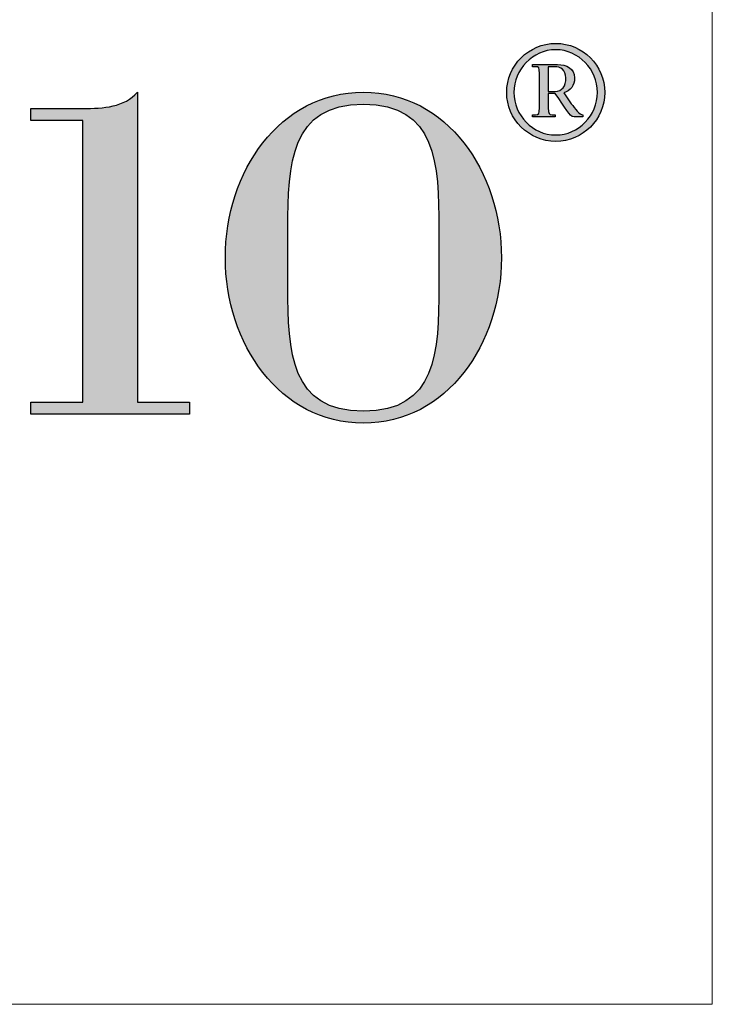
# Model space of a CAD drawing. Units: millimetres. Extents: x 1555 to 1853, y -129 to 163.
# Drawn here: x 1606 to 1620, y 111 to 131 of the extents above; entities that cross this region are included whole.
import ezdxf

# ---------------------------------------------------------------- set-up
doc = ezdxf.new("R2010")
doc.units = ezdxf.units.MM
doc.linetypes.add('ACAD_ISO02W100', pattern=[15, 12, -3])
doc.layers.add('0.3', color=7, linetype='Continuous', lineweight=30)
doc.layers.add('Livello 1', color=7, linetype='Continuous')

# ---------------------------------------------------------------- blocks, each defined once
blk = doc.blocks.new('logo_comaglio')
at = {"linetype": 'ACAD_ISO02W100', "ltscale": 0.25, "true_color": 0x004388}
h = blk.add_hatch(color=156, dxfattribs=at)
edge = h.paths.add_edge_path()
edge.add_spline(control_points=[(1607.146, -5758.845), (1607.693, -5758.845), (1608.133, -5758.403), (1608.133, -5757.858)], knot_values=[2, 2, 2, 2, 3, 3, 3, 3], degree=3, periodic=0)
edge.add_spline(control_points=[(1608.133, -5757.858), (1608.133, -5757.316), (1607.693, -5756.871), (1607.146, -5756.871)], knot_values=[3, 3, 3, 3, 4, 4, 4, 4], degree=3, periodic=0)
edge.add_spline(control_points=[(1607.146, -5756.871), (1606.601, -5756.871), (1606.158, -5757.316), (1606.158, -5757.858)], knot_values=[0, 0, 0, 0, 1, 1, 1, 1], degree=3, periodic=0)
edge.add_spline(control_points=[(1606.158, -5757.858), (1606.158, -5758.403), (1606.601, -5758.845), (1607.146, -5758.845)], knot_values=[1, 1, 1, 1, 2, 2, 2, 2], degree=3, periodic=0)
edge = h.paths.add_edge_path(flags=16)
edge.add_spline(control_points=[(1607.988, -5757.858), (1607.988, -5758.322), (1607.61, -5758.717), (1607.146, -5758.717), (1606.681, -5758.717), (1606.303, -5758.322), (1606.303, -5757.858)], knot_values=[1, 1, 1, 1, 2, 2, 2, 3, 3, 3, 3], degree=3, periodic=0)
edge.add_spline(control_points=[(1606.303, -5757.858), (1606.303, -5757.396), (1606.681, -5756.999), (1607.146, -5756.999)], knot_values=[3, 3, 3, 3, 4, 4, 4, 4], degree=3, periodic=0)
edge.add_spline(control_points=[(1607.146, -5756.999), (1607.61, -5756.999), (1607.988, -5757.396), (1607.988, -5757.858)], knot_values=[0, 0, 0, 0, 1, 1, 1, 1], degree=3, periodic=0)
edge = h.paths.add_edge_path(flags=0)
edge.add_spline(control_points=[(1607.69, -5758.352), (1607.69, -5758.352), (1607.516, -5758.352), (1607.516, -5758.352)], knot_values=[7.00001, 7.00001, 7.00001, 7.00001, 7.99999, 7.99999, 7.99999, 7.99999], degree=3, periodic=0)
edge.add_spline(control_points=[(1607.516, -5758.352), (1607.416, -5758.352), (1607.35, -5758.169), (1607.137, -5757.882)], knot_values=[6, 6, 6, 6, 7, 7, 7, 7], degree=3, periodic=0)
edge.add_spline(control_points=[(1607.137, -5757.882), (1607.137, -5757.882), (1606.995, -5757.882), (1606.995, -5757.882)], knot_values=[5.00001, 5.00001, 5.00001, 5.00001, 6, 6, 6, 6], degree=3, periodic=0)
edge.add_spline(control_points=[(1606.995, -5757.882), (1606.995, -5757.882), (1606.995, -5758.169), (1606.995, -5758.169)], knot_values=[4.00001, 4.00001, 4.00001, 4.00001, 4.99999, 4.99999, 4.99999, 4.99999], degree=3, periodic=0)
edge.add_spline(control_points=[(1606.995, -5758.169), (1606.995, -5758.293), (1607.012, -5758.309), (1607.076, -5758.309)], knot_values=[3, 3, 3, 3, 4, 4, 4, 4], degree=3, periodic=0)
edge.add_spline(control_points=[(1607.076, -5758.309), (1607.076, -5758.309), (1607.137, -5758.309), (1607.137, -5758.309), (1607.137, -5758.309), (1607.137, -5758.309), (1607.137, -5758.309)], knot_values=[1.99999, 1.99999, 1.99999, 1.99999, 2.99999, 2.99999, 2.99999, 3, 3, 3, 3], degree=3, periodic=0)
edge.add_spline(control_points=[(1607.137, -5758.309), (1607.137, -5758.309), (1607.137, -5758.352), (1607.137, -5758.352)], knot_values=[1.00001, 1.00001, 1.00001, 1.00001, 1.99999, 1.99999, 1.99999, 1.99999], degree=3, periodic=0)
edge.add_spline(control_points=[(1607.137, -5758.352), (1607.137, -5758.352), (1607.022, -5758.352), (1606.907, -5758.352)], knot_values=[0.5, 0.5, 0.5, 0.5, 1, 1, 1, 1], degree=3, periodic=0)
edge.add_spline(control_points=[(1606.907, -5758.352), (1606.791, -5758.352), (1606.676, -5758.352), (1606.676, -5758.352)], knot_values=[0, 0, 0, 0, 0.5, 0.5, 0.5, 0.5], degree=3, periodic=0)
edge.add_spline(control_points=[(1606.676, -5758.352), (1606.676, -5758.352), (1606.676, -5758.309), (1606.676, -5758.309), (1606.676, -5758.309), (1606.738, -5758.309), (1606.738, -5758.309)], knot_values=[19.00002, 19.00002, 19.00002, 19.00002, 20, 20, 20, 20.99998, 20.99998, 20.99998, 20.99998], degree=3, periodic=0)
edge.add_spline(control_points=[(1606.738, -5758.309), (1606.802, -5758.309), (1606.818, -5758.293), (1606.818, -5758.169)], knot_values=[18, 18, 18, 18, 19, 19, 19, 19], degree=3, periodic=0)
edge.add_spline(control_points=[(1606.818, -5758.169), (1606.818, -5758.169), (1606.818, -5757.48), (1606.818, -5757.48), (1606.818, -5757.356), (1606.802, -5757.34), (1606.738, -5757.34)], knot_values=[16, 16, 16, 16, 17, 17, 17, 18, 18, 18, 18], degree=3, periodic=0)
edge.add_spline(control_points=[(1606.738, -5757.34), (1606.738, -5757.34), (1606.676, -5757.34), (1606.676, -5757.34), (1606.676, -5757.34), (1606.676, -5757.34), (1606.676, -5757.34)], knot_values=[14.99999, 14.99999, 14.99999, 14.99999, 15.99999, 15.99999, 15.99999, 16, 16, 16, 16], degree=3, periodic=0)
edge.add_spline(control_points=[(1606.676, -5757.34), (1606.676, -5757.34), (1606.676, -5757.297), (1606.676, -5757.297)], knot_values=[14.00001, 14.00001, 14.00001, 14.00001, 14.99999, 14.99999, 14.99999, 14.99999], degree=3, periodic=0)
edge.add_spline(control_points=[(1606.676, -5757.297), (1606.676, -5757.297), (1606.803, -5757.297), (1606.93, -5757.297)], knot_values=[13.5, 13.5, 13.5, 13.5, 14, 14, 14, 14], degree=3, periodic=0)
edge.add_spline(control_points=[(1606.93, -5757.297), (1607.057, -5757.297), (1607.184, -5757.297), (1607.184, -5757.297), (1607.361, -5757.297), (1607.527, -5757.375), (1607.527, -5757.568)], knot_values=[12, 12, 12, 12, 12.5, 12.5, 12.5, 13.5, 13.5, 13.5, 13.5], degree=3, periodic=0)
edge.add_spline(control_points=[(1607.527, -5757.568), (1607.527, -5757.721), (1607.443, -5757.829), (1607.307, -5757.864)], knot_values=[11, 11, 11, 11, 12, 12, 12, 12], degree=3, periodic=0)
edge.add_spline(control_points=[(1607.307, -5757.864), (1607.307, -5757.864), (1607.457, -5758.086), (1607.457, -5758.086)], knot_values=[10.00001, 10.00001, 10.00001, 10.00001, 11, 11, 11, 11], degree=3, periodic=0)
edge.add_spline(control_points=[(1607.457, -5758.086), (1607.537, -5758.188), (1607.623, -5758.309), (1607.69, -5758.309)], knot_values=[9, 9, 9, 9, 10, 10, 10, 10], degree=3, periodic=0)
edge.add_spline(control_points=[(1607.69, -5758.309), (1607.69, -5758.309), (1607.69, -5758.352), (1607.69, -5758.352)], knot_values=[8.00001, 8.00001, 8.00001, 8.00001, 9, 9, 9, 9], degree=3, periodic=0)
edge = h.paths.add_edge_path(flags=0)
edge.add_spline(control_points=[(1607.35, -5757.566), (1607.35, -5757.73), (1607.277, -5757.839), (1607.132, -5757.839), (1607.132, -5757.839), (1607.124, -5757.839), (1607.111, -5757.839)], knot_values=[2, 2, 2, 2, 3, 3, 3, 3.250015, 3.250015, 3.250015, 3.250015], degree=3, periodic=0)
edge.add_spline(control_points=[(1607.111, -5757.839), (1607.098, -5757.839), (1607.081, -5757.839), (1607.064, -5757.839)], knot_values=[3.250015, 3.250015, 3.250015, 3.250015, 3.50001, 3.50001, 3.50001, 3.50001], degree=3, periodic=0)
edge.add_spline(control_points=[(1607.064, -5757.839), (1607.055, -5757.839), (1607.047, -5757.839), (1607.039, -5757.839)], knot_values=[3.50001, 3.50001, 3.50001, 3.50001, 3.625008, 3.625008, 3.625008, 3.625008], degree=3, periodic=0)
edge.add_spline(control_points=[(1607.039, -5757.839), (1607.031, -5757.839), (1607.023, -5757.839), (1607.017, -5757.839)], knot_values=[3.625008, 3.625008, 3.625008, 3.625008, 3.750005, 3.750005, 3.750005, 3.750005], degree=3, periodic=0)
edge.add_spline(control_points=[(1607.017, -5757.839), (1607.014, -5757.839), (1607.011, -5757.839), (1607.008, -5757.839)], knot_values=[3.750005, 3.750005, 3.750005, 3.750005, 3.812504, 3.812504, 3.812504, 3.812504], degree=3, periodic=0)
edge.add_spline(control_points=[(1607.008, -5757.839), (1607.005, -5757.839), (1607.003, -5757.839), (1607.001, -5757.839)], knot_values=[3.812504, 3.812504, 3.812504, 3.812504, 3.875002, 3.875002, 3.875002, 3.875002], degree=3, periodic=0)
edge.add_spline(control_points=[(1607.001, -5757.839), (1607, -5757.839), (1607, -5757.839), (1606.999, -5757.839)], knot_values=[3.875002, 3.875002, 3.875002, 3.875002, 3.906252, 3.906252, 3.906252, 3.906252], degree=3, periodic=0)
edge.add_spline(control_points=[(1606.999, -5757.839), (1606.998, -5757.839), (1606.997, -5757.839), (1606.997, -5757.839)], knot_values=[3.906252, 3.906252, 3.906252, 3.906252, 3.937501, 3.937501, 3.937501, 3.937501], degree=3, periodic=0)
edge.add_spline(control_points=[(1606.997, -5757.839), (1606.997, -5757.839), (1606.997, -5757.839), (1606.996, -5757.839)], knot_values=[3.937501, 3.937501, 3.937501, 3.937501, 3.953126, 3.953126, 3.953126, 3.953126], degree=3, periodic=0)
edge.add_spline(control_points=[(1606.996, -5757.839), (1606.996, -5757.839), (1606.996, -5757.839), (1606.996, -5757.839)], knot_values=[3.953126, 3.953126, 3.953126, 3.953126, 3.968751, 3.968751, 3.968751, 3.968751], degree=3, periodic=0)
edge.add_spline(control_points=[(1606.996, -5757.839), (1606.996, -5757.839), (1606.996, -5757.839), (1606.996, -5757.839)], knot_values=[3.968751, 3.968751, 3.968751, 3.968751, 3.976563, 3.976563, 3.976563, 3.976563], degree=3, periodic=0)
edge.add_spline(control_points=[(1606.996, -5757.839), (1606.996, -5757.839), (1606.996, -5757.839), (1606.996, -5757.839)], knot_values=[3.976563, 3.976563, 3.976563, 3.976563, 3.984375, 3.984375, 3.984375, 3.984375], degree=3, periodic=0)
edge.add_spline(control_points=[(1606.996, -5757.839), (1606.996, -5757.839), (1606.996, -5757.839), (1606.996, -5757.839)], knot_values=[3.984375, 3.984375, 3.984375, 3.984375, 3.988281, 3.988281, 3.988281, 3.988281], degree=3, periodic=0)
edge.add_spline(control_points=[(1606.996, -5757.839), (1606.995, -5757.839), (1606.995, -5757.839), (1606.995, -5757.839)], knot_values=[3.988281, 3.988281, 3.988281, 3.988281, 3.992188, 3.992188, 3.992188, 3.992188], degree=3, periodic=0)
edge.add_spline(control_points=[(1606.995, -5757.839), (1606.995, -5757.839), (1606.995, -5757.839), (1606.995, -5757.839)], knot_values=[3.992188, 3.992188, 3.992188, 3.992188, 3.994141, 3.994141, 3.994141, 3.994141], degree=3, periodic=0)
edge.add_spline(control_points=[(1606.995, -5757.839), (1606.995, -5757.839), (1606.995, -5757.839), (1606.995, -5757.839)], knot_values=[3.994141, 3.994141, 3.994141, 3.994141, 3.996094, 3.996094, 3.996094, 3.996094], degree=3, periodic=0)
edge.add_spline(control_points=[(1606.995, -5757.839), (1606.995, -5757.839), (1606.995, -5757.839), (1606.995, -5757.839)], knot_values=[3.996094, 3.996094, 3.996094, 3.996094, 3.99707, 3.99707, 3.99707, 3.99707], degree=3, periodic=0)
edge.add_spline(control_points=[(1606.995, -5757.839), (1606.995, -5757.839), (1606.995, -5757.839), (1606.995, -5757.839)], knot_values=[3.99707, 3.99707, 3.99707, 3.99707, 3.998047, 3.998047, 3.998047, 3.998047], degree=3, periodic=0)
edge.add_spline(control_points=[(1606.995, -5757.839), (1606.995, -5757.839), (1606.995, -5757.839), (1606.995, -5757.839), (1606.995, -5757.839), (1606.995, -5757.715), (1606.995, -5757.59)], knot_values=[3.998047, 3.998047, 3.998047, 3.998047, 4, 4, 4, 4.49999, 4.49999, 4.49999, 4.49999], degree=3, periodic=0)
edge.add_spline(control_points=[(1606.995, -5757.59), (1606.995, -5757.465), (1606.995, -5757.34), (1606.995, -5757.34)], knot_values=[4.49999, 4.49999, 4.49999, 4.49999, 5, 5, 5, 5], degree=3, periodic=0)
edge.add_spline(control_points=[(1606.995, -5757.34), (1606.995, -5757.34), (1607.124, -5757.34), (1607.124, -5757.34)], knot_values=[0.00001, 0.00001, 0.00001, 0.00001, 1, 1, 1, 1], degree=3, periodic=0)
edge.add_spline(control_points=[(1607.124, -5757.34), (1607.242, -5757.34), (1607.35, -5757.402), (1607.35, -5757.566)], knot_values=[1, 1, 1, 1, 2, 2, 2, 2], degree=3, periodic=0)
h = blk.add_hatch(color=156, dxfattribs=at)
edge = h.paths.add_edge_path()
edge.add_spline(control_points=[(1599.24, -5764.105), (1598.978, -5764.105), (1598.715, -5764.105), (1598.715, -5764.105), (1598.715, -5764.105), (1598.715, -5757.854), (1598.715, -5757.854)], knot_values=[4.5, 4.5, 4.5, 4.5, 5, 5, 5, 6, 6, 6, 6], degree=3, periodic=0)
edge.add_spline(control_points=[(1598.715, -5757.854), (1598.453, -5758.154), (1598.033, -5758.184), (1597.613, -5758.184), (1597.613, -5758.184), (1597.547, -5758.184), (1597.449, -5758.184)], knot_values=[6, 6, 6, 6, 7, 7, 7, 7.250035, 7.250035, 7.250035, 7.250035], degree=3, periodic=0)
edge.add_spline(control_points=[(1597.449, -5758.184), (1597.35, -5758.184), (1597.219, -5758.184), (1597.087, -5758.184)], knot_values=[7.250035, 7.250035, 7.250035, 7.250035, 7.50003, 7.50003, 7.50003, 7.50003], degree=3, periodic=0)
edge.add_spline(control_points=[(1597.087, -5758.184), (1597.022, -5758.184), (1596.956, -5758.184), (1596.895, -5758.184)], knot_values=[7.50003, 7.50003, 7.50003, 7.50003, 7.625027, 7.625027, 7.625027, 7.625027], degree=3, periodic=0)
edge.add_spline(control_points=[(1596.895, -5758.184), (1596.833, -5758.184), (1596.776, -5758.184), (1596.726, -5758.184)], knot_values=[7.625027, 7.625027, 7.625027, 7.625027, 7.750025, 7.750025, 7.750025, 7.750025], degree=3, periodic=0)
edge.add_spline(control_points=[(1596.726, -5758.184), (1596.702, -5758.184), (1596.679, -5758.184), (1596.659, -5758.184)], knot_values=[7.750025, 7.750025, 7.750025, 7.750025, 7.812524, 7.812524, 7.812524, 7.812524], degree=3, periodic=0)
edge.add_spline(control_points=[(1596.659, -5758.184), (1596.639, -5758.184), (1596.622, -5758.184), (1596.607, -5758.184)], knot_values=[7.812524, 7.812524, 7.812524, 7.812524, 7.875022, 7.875022, 7.875022, 7.875022], degree=3, periodic=0)
edge.add_spline(control_points=[(1596.607, -5758.184), (1596.6, -5758.184), (1596.594, -5758.184), (1596.588, -5758.184)], knot_values=[7.875022, 7.875022, 7.875022, 7.875022, 7.906272, 7.906272, 7.906272, 7.906272], degree=3, periodic=0)
edge.add_spline(control_points=[(1596.562, -5758.184), (1596.562, -5758.184), (1596.562, -5758.184), (1596.562, -5758.184), (1596.562, -5758.184), (1596.562, -5758.199), (1596.562, -5758.222)], knot_values=[7.999288, 7.999288, 7.999288, 7.999288, 8, 8, 8, 8.250015, 8.250015, 8.250015, 8.250015], degree=3, periodic=0)
edge.add_spline(control_points=[(1596.562, -5758.222), (1596.562, -5758.244), (1596.562, -5758.274), (1596.562, -5758.304)], knot_values=[8.250015, 8.250015, 8.250015, 8.250015, 8.50001, 8.50001, 8.50001, 8.50001], degree=3, periodic=0)
edge.add_spline(control_points=[(1596.562, -5758.304), (1596.562, -5758.319), (1596.562, -5758.334), (1596.562, -5758.348)], knot_values=[8.50001, 8.50001, 8.50001, 8.50001, 8.625007, 8.625007, 8.625007, 8.625007], degree=3, periodic=0)
edge.add_spline(control_points=[(1596.562, -5758.348), (1596.562, -5758.363), (1596.562, -5758.376), (1596.562, -5758.387)], knot_values=[8.625007, 8.625007, 8.625007, 8.625007, 8.750005, 8.750005, 8.750005, 8.750005], degree=3, periodic=0)
edge.add_spline(control_points=[(1596.562, -5758.387), (1596.562, -5758.393), (1596.562, -5758.398), (1596.562, -5758.402)], knot_values=[8.750005, 8.750005, 8.750005, 8.750005, 8.812504, 8.812504, 8.812504, 8.812504], degree=3, periodic=0)
edge.add_spline(control_points=[(1596.562, -5758.424), (1596.562, -5758.424), (1596.562, -5758.424), (1596.562, -5758.424), (1596.562, -5758.424), (1596.825, -5758.424), (1597.088, -5758.424)], knot_values=[8.998535, 8.998535, 8.998535, 8.998535, 9, 9, 9, 9.49999, 9.49999, 9.49999, 9.49999], degree=3, periodic=0)
edge.add_spline(control_points=[(1597.088, -5758.424), (1597.35, -5758.424), (1597.613, -5758.424), (1597.613, -5758.424)], knot_values=[9.49999, 9.49999, 9.49999, 9.49999, 9.99998, 9.99998, 9.99998, 9.99998], degree=3, periodic=0)
edge.add_spline(control_points=[(1597.613, -5758.424), (1597.613, -5758.424), (1597.613, -5758.424), (1597.613, -5758.424), (1597.613, -5758.424), (1597.613, -5758.424), (1597.613, -5758.424)], knot_values=[9.99998, 9.99998, 9.99998, 9.99998, 10, 10, 10, 10.000346, 10.000346, 10.000346, 10.000346], degree=3, periodic=0)
edge.add_spline(control_points=[(1597.613, -5758.424), (1597.613, -5758.424), (1597.613, -5758.424), (1597.613, -5758.424)], knot_values=[10.000346, 10.000346, 10.000346, 10.000346, 10.000468, 10.000468, 10.000468, 10.000468], degree=3, periodic=0)
edge.add_spline(control_points=[(1597.613, -5758.424), (1597.613, -5758.424), (1597.613, -5758.424), (1597.613, -5758.424)], knot_values=[10.000468, 10.000468, 10.000468, 10.000468, 10.000712, 10.000712, 10.000712, 10.000712], degree=3, periodic=0)
edge.add_spline(control_points=[(1597.613, -5758.424), (1597.613, -5758.424), (1597.613, -5758.424), (1597.613, -5758.424)], knot_values=[10.000712, 10.000712, 10.000712, 10.000712, 10.000957, 10.000957, 10.000957, 10.000957], degree=3, periodic=0)
edge.add_spline(control_points=[(1597.613, -5758.424), (1597.613, -5758.424), (1597.613, -5758.424), (1597.613, -5758.424)], knot_values=[10.000957, 10.000957, 10.000957, 10.000957, 10.001445, 10.001445, 10.001445, 10.001445], degree=3, periodic=0)
edge.add_spline(control_points=[(1597.613, -5758.424), (1597.613, -5758.424), (1597.613, -5758.424), (1597.613, -5758.424)], knot_values=[10.001445, 10.001445, 10.001445, 10.001445, 10.001933, 10.001933, 10.001933, 10.001933], degree=3, periodic=0)
edge.add_spline(control_points=[(1597.613, -5758.424), (1597.613, -5758.425), (1597.613, -5758.425), (1597.613, -5758.425)], knot_values=[10.001933, 10.001933, 10.001933, 10.001933, 10.00291, 10.00291, 10.00291, 10.00291], degree=3, periodic=0)
edge.add_spline(control_points=[(1597.613, -5758.425), (1597.613, -5758.425), (1597.613, -5758.425), (1597.613, -5758.425)], knot_values=[10.00291, 10.00291, 10.00291, 10.00291, 10.003886, 10.003886, 10.003886, 10.003886], degree=3, periodic=0)
edge.add_spline(control_points=[(1597.613, -5758.425), (1597.613, -5758.425), (1597.613, -5758.425), (1597.613, -5758.425)], knot_values=[10.003886, 10.003886, 10.003886, 10.003886, 10.005839, 10.005839, 10.005839, 10.005839], degree=3, periodic=0)
edge.add_spline(control_points=[(1597.613, -5758.425), (1597.613, -5758.425), (1597.613, -5758.425), (1597.613, -5758.425)], knot_values=[10.005839, 10.005839, 10.005839, 10.005839, 10.007792, 10.007792, 10.007792, 10.007792], degree=3, periodic=0)
edge.add_spline(control_points=[(1597.613, -5758.425), (1597.613, -5758.426), (1597.613, -5758.426), (1597.613, -5758.427)], knot_values=[10.007792, 10.007792, 10.007792, 10.007792, 10.011699, 10.011699, 10.011699, 10.011699], degree=3, periodic=0)
edge.add_spline(control_points=[(1597.613, -5758.427), (1597.613, -5758.427), (1597.613, -5758.428), (1597.613, -5758.429)], knot_values=[10.011699, 10.011699, 10.011699, 10.011699, 10.015605, 10.015605, 10.015605, 10.015605], degree=3, periodic=0)
edge.add_spline(control_points=[(1597.613, -5758.429), (1597.613, -5758.43), (1597.613, -5758.432), (1597.613, -5758.434)], knot_values=[10.015605, 10.015605, 10.015605, 10.015605, 10.023417, 10.023417, 10.023417, 10.023417], degree=3, periodic=0)
edge.add_spline(control_points=[(1597.613, -5758.434), (1597.613, -5758.436), (1597.613, -5758.438), (1597.613, -5758.441)], knot_values=[10.023417, 10.023417, 10.023417, 10.023417, 10.031229, 10.031229, 10.031229, 10.031229], degree=3, periodic=0)
edge.add_spline(control_points=[(1597.613, -5758.441), (1597.613, -5758.446), (1597.613, -5758.453), (1597.613, -5758.461)], knot_values=[10.031229, 10.031229, 10.031229, 10.031229, 10.046854, 10.046854, 10.046854, 10.046854], degree=3, periodic=0)
edge.add_spline(control_points=[(1597.613, -5758.461), (1597.613, -5758.469), (1597.613, -5758.478), (1597.613, -5758.488)], knot_values=[10.046854, 10.046854, 10.046854, 10.046854, 10.062479, 10.062479, 10.062479, 10.062479], degree=3, periodic=0)
edge.add_spline(control_points=[(1597.613, -5758.488), (1597.613, -5758.509), (1597.613, -5758.535), (1597.613, -5758.565)], knot_values=[10.062479, 10.062479, 10.062479, 10.062479, 10.093728, 10.093728, 10.093728, 10.093728], degree=3, periodic=0)
edge.add_spline(control_points=[(1597.613, -5758.565), (1597.613, -5758.595), (1597.613, -5758.63), (1597.613, -5758.668)], knot_values=[10.093728, 10.093728, 10.093728, 10.093728, 10.124977, 10.124977, 10.124977, 10.124977], degree=3, periodic=0)
edge.add_spline(control_points=[(1597.613, -5758.668), (1597.613, -5758.746), (1597.613, -5758.84), (1597.613, -5758.949)], knot_values=[10.124977, 10.124977, 10.124977, 10.124977, 10.187476, 10.187476, 10.187476, 10.187476], degree=3, periodic=0)
edge.add_spline(control_points=[(1597.613, -5758.949), (1597.613, -5759.057), (1597.613, -5759.179), (1597.613, -5759.312)], knot_values=[10.187476, 10.187476, 10.187476, 10.187476, 10.249975, 10.249975, 10.249975, 10.249975], degree=3, periodic=0)
edge.add_spline(control_points=[(1597.613, -5759.312), (1597.613, -5759.578), (1597.613, -5759.889), (1597.613, -5760.222)], knot_values=[10.249975, 10.249975, 10.249975, 10.249975, 10.374973, 10.374973, 10.374973, 10.374973], degree=3, periodic=0)
edge.add_spline(control_points=[(1597.613, -5760.222), (1597.613, -5760.555), (1597.613, -5760.91), (1597.613, -5761.265)], knot_values=[10.374973, 10.374973, 10.374973, 10.374973, 10.49997, 10.49997, 10.49997, 10.49997], degree=3, periodic=0)
edge.add_spline(control_points=[(1597.613, -5761.265), (1597.613, -5761.975), (1597.613, -5762.685), (1597.613, -5763.218)], knot_values=[10.49997, 10.49997, 10.49997, 10.49997, 10.749965, 10.749965, 10.749965, 10.749965], degree=3, periodic=0)
edge.add_spline(control_points=[(1597.613, -5763.218), (1597.613, -5763.75), (1597.613, -5764.105), (1597.613, -5764.105), (1597.613, -5764.105), (1597.35, -5764.105), (1597.088, -5764.105)], knot_values=[10.749965, 10.749965, 10.749965, 10.749965, 11, 11, 11, 11.5, 11.5, 11.5, 11.5], degree=3, periodic=0)
edge.add_spline(control_points=[(1597.088, -5764.105), (1596.825, -5764.105), (1596.562, -5764.105), (1596.562, -5764.105)], knot_values=[0.5, 0.5, 0.5, 0.5, 1, 1, 1, 1], degree=3, periodic=0)
edge.add_spline(control_points=[(1596.562, -5764.105), (1596.562, -5764.105), (1596.562, -5764.346), (1596.562, -5764.346)], knot_values=[1.00001, 1.00001, 1.00001, 1.00001, 1.99999, 1.99999, 1.99999, 1.99999], degree=3, periodic=0)
edge.add_spline(control_points=[(1596.562, -5764.346), (1596.562, -5764.346), (1597.363, -5764.346), (1598.164, -5764.346)], knot_values=[2, 2, 2, 2, 2.5, 2.5, 2.5, 2.5], degree=3, periodic=0)
edge.add_spline(control_points=[(1598.164, -5764.346), (1598.965, -5764.346), (1599.766, -5764.346), (1599.766, -5764.346)], knot_values=[2.5, 2.5, 2.5, 2.5, 3, 3, 3, 3], degree=3, periodic=0)
edge.add_spline(control_points=[(1599.766, -5764.346), (1599.766, -5764.346), (1599.766, -5764.105), (1599.766, -5764.105)], knot_values=[3.00001, 3.00001, 3.00001, 3.00001, 3.99999, 3.99999, 3.99999, 3.99999], degree=3, periodic=0)
edge.add_spline(control_points=[(1599.766, -5764.105), (1599.766, -5764.105), (1599.503, -5764.105), (1599.24, -5764.105)], knot_values=[4, 4, 4, 4, 4.5, 4.5, 4.5, 4.5], degree=3, periodic=0)
h = blk.add_hatch(color=156, dxfattribs=at)
edge = h.paths.add_edge_path()
edge.add_spline(control_points=[(1606.051, -5761.19), (1606.051, -5759.462), (1604.962, -5757.854), (1603.269, -5757.854)], knot_values=[2, 2, 2, 2, 3, 3, 3, 3], degree=3, periodic=0)
edge.add_spline(control_points=[(1603.269, -5757.854), (1601.575, -5757.854), (1600.486, -5759.462), (1600.486, -5761.19)], knot_values=[3, 3, 3, 3, 4, 4, 4, 4], degree=3, periodic=0)
edge.add_spline(control_points=[(1600.486, -5761.19), (1600.486, -5762.918), (1601.575, -5764.526), (1603.269, -5764.526)], knot_values=[0, 0, 0, 0, 1, 1, 1, 1], degree=3, periodic=0)
edge.add_spline(control_points=[(1603.269, -5764.526), (1604.962, -5764.526), (1606.051, -5762.918), (1606.051, -5761.19)], knot_values=[1, 1, 1, 1, 2, 2, 2, 2], degree=3, periodic=0)
edge = h.paths.add_edge_path(flags=16)
edge.add_spline(control_points=[(1604.791, -5760.604), (1604.791, -5760.604), (1604.791, -5761.776), (1604.791, -5761.776)], knot_values=[5, 5, 5, 5, 6, 6, 6, 6], degree=3, periodic=0)
edge.add_spline(control_points=[(1604.791, -5761.776), (1604.791, -5763.084), (1604.739, -5764.286), (1603.269, -5764.286)], knot_values=[0, 0, 0, 0, 1, 1, 1, 1], degree=3, periodic=0)
edge.add_spline(control_points=[(1603.269, -5764.286), (1601.799, -5764.286), (1601.746, -5763.084), (1601.746, -5761.776)], knot_values=[1, 1, 1, 1, 2, 2, 2, 2], degree=3, periodic=0)
edge.add_spline(control_points=[(1601.746, -5761.776), (1601.746, -5761.776), (1601.746, -5760.604), (1601.746, -5760.604)], knot_values=[2, 2, 2, 2, 3, 3, 3, 3], degree=3, periodic=0)
edge.add_spline(control_points=[(1601.746, -5760.604), (1601.746, -5759.296), (1601.799, -5758.094), (1603.269, -5758.094)], knot_values=[3, 3, 3, 3, 4, 4, 4, 4], degree=3, periodic=0)
edge.add_spline(control_points=[(1603.269, -5758.094), (1604.739, -5758.094), (1604.791, -5759.296), (1604.791, -5760.604)], knot_values=[4, 4, 4, 4, 5, 5, 5, 5], degree=3, periodic=0)
at = {"layer": 'Livello 1', "lineweight": 25}
for points, knots in [([(1607.146, -5756.871), (1606.601, -5756.871), (1606.158, -5757.316), (1606.158, -5757.858), (1606.158, -5758.403), (1606.601, -5758.845), (1607.146, -5758.845), (1607.693, -5758.845), (1608.133, -5758.403), (1608.133, -5757.858), (1608.133, -5757.316), (1607.693, -5756.871), (1607.146, -5756.871)], [0, 0, 0, 0, 1, 1, 1, 2, 2, 2, 3, 3, 3, 4, 4, 4, 4]), ([(1607.146, -5756.999), (1607.61, -5756.999), (1607.988, -5757.396), (1607.988, -5757.858), (1607.988, -5758.322), (1607.61, -5758.717), (1607.146, -5758.717), (1606.681, -5758.717), (1606.303, -5758.322), (1606.303, -5757.858), (1606.303, -5757.396), (1606.681, -5756.999), (1607.146, -5756.999)], [0, 0, 0, 0, 1, 1, 1, 2, 2, 2, 3, 3, 3, 4, 4, 4, 4]), ([(1606.676, -5758.352), (1606.676, -5758.352), (1607.137, -5758.352), (1607.137, -5758.352), (1607.137, -5758.352), (1607.137, -5758.309), (1607.137, -5758.309), (1607.137, -5758.309), (1607.076, -5758.309), (1607.076, -5758.309), (1607.012, -5758.309), (1606.995, -5758.293), (1606.995, -5758.169), (1606.995, -5758.169), (1606.995, -5757.882), (1606.995, -5757.882), (1606.995, -5757.882), (1607.137, -5757.882), (1607.137, -5757.882), (1607.35, -5758.169), (1607.416, -5758.352), (1607.516, -5758.352), (1607.516, -5758.352), (1607.69, -5758.352), (1607.69, -5758.352), (1607.69, -5758.352), (1607.69, -5758.309), (1607.69, -5758.309), (1607.623, -5758.309), (1607.537, -5758.188), (1607.457, -5758.086), (1607.457, -5758.086), (1607.307, -5757.864), (1607.307, -5757.864), (1607.443, -5757.829), (1607.527, -5757.721), (1607.527, -5757.568), (1607.527, -5757.375), (1607.361, -5757.297), (1607.184, -5757.297), (1607.184, -5757.297), (1606.676, -5757.297), (1606.676, -5757.297), (1606.676, -5757.297), (1606.676, -5757.34), (1606.676, -5757.34), (1606.676, -5757.34), (1606.738, -5757.34), (1606.738, -5757.34), (1606.802, -5757.34), (1606.818, -5757.356), (1606.818, -5757.48), (1606.818, -5757.48), (1606.818, -5758.169), (1606.818, -5758.169), (1606.818, -5758.293), (1606.802, -5758.309), (1606.738, -5758.309), (1606.738, -5758.309), (1606.676, -5758.309), (1606.676, -5758.309), (1606.676, -5758.309), (1606.676, -5758.352), (1606.676, -5758.352)], [0, 0, 0, 0, 1, 1, 1, 2, 2, 2, 3, 3, 3, 4, 4, 4, 5, 5, 5, 6, 6, 6, 7, 7, 7, 8, 8, 8, 9, 9, 9, 10, 10, 10, 11, 11, 11, 12, 12, 12, 13, 13, 13, 14, 14, 14, 15, 15, 15, 16, 16, 16, 17, 17, 17, 18, 18, 18, 19, 19, 19, 20, 20, 20, 21, 21, 21, 21]), ([(1606.995, -5757.34), (1606.995, -5757.34), (1607.124, -5757.34), (1607.124, -5757.34), (1607.242, -5757.34), (1607.35, -5757.402), (1607.35, -5757.566), (1607.35, -5757.73), (1607.277, -5757.839), (1607.132, -5757.839), (1607.132, -5757.839), (1606.995, -5757.839), (1606.995, -5757.839), (1606.995, -5757.839), (1606.995, -5757.34), (1606.995, -5757.34)], [0, 0, 0, 0, 1, 1, 1, 2, 2, 2, 3, 3, 3, 4, 4, 4, 5, 5, 5, 5]), ([(1597.613, -5764.105), (1597.613, -5764.105), (1596.562, -5764.105), (1596.562, -5764.105), (1596.562, -5764.105), (1596.562, -5764.346), (1596.562, -5764.346), (1596.562, -5764.346), (1599.766, -5764.346), (1599.766, -5764.346), (1599.766, -5764.346), (1599.766, -5764.105), (1599.766, -5764.105), (1599.766, -5764.105), (1598.715, -5764.105), (1598.715, -5764.105), (1598.715, -5764.105), (1598.715, -5757.854), (1598.715, -5757.854), (1598.453, -5758.154), (1598.033, -5758.184), (1597.613, -5758.184), (1597.613, -5758.184), (1596.562, -5758.184), (1596.562, -5758.184), (1596.562, -5758.184), (1596.562, -5758.424), (1596.562, -5758.424), (1596.562, -5758.424), (1597.613, -5758.424), (1597.613, -5758.424), (1597.613, -5758.424), (1597.613, -5764.105), (1597.613, -5764.105)], [0, 0, 0, 0, 1, 1, 1, 2, 2, 2, 3, 3, 3, 4, 4, 4, 5, 5, 5, 6, 6, 6, 7, 7, 7, 8, 8, 8, 9, 9, 9, 10, 10, 10, 11, 11, 11, 11]), ([(1600.486, -5761.19), (1600.486, -5762.918), (1601.575, -5764.526), (1603.269, -5764.526), (1604.962, -5764.526), (1606.051, -5762.918), (1606.051, -5761.19), (1606.051, -5759.462), (1604.962, -5757.854), (1603.269, -5757.854), (1601.575, -5757.854), (1600.486, -5759.462), (1600.486, -5761.19)], [0, 0, 0, 0, 1, 1, 1, 2, 2, 2, 3, 3, 3, 4, 4, 4, 4]), ([(1601.746, -5760.604), (1601.746, -5759.296), (1601.799, -5758.094), (1603.269, -5758.094), (1604.739, -5758.094), (1604.791, -5759.296), (1604.791, -5760.604)], [3, 3, 3, 3, 4, 4, 4, 5, 5, 5, 5]), ([(1604.791, -5761.776), (1604.791, -5763.084), (1604.739, -5764.286), (1603.269, -5764.286), (1601.799, -5764.286), (1601.746, -5763.084), (1601.746, -5761.776)], [0, 0, 0, 0, 1, 1, 1, 2, 2, 2, 2])]:
    blk.add_open_spline(points, degree=3, knots=knots, dxfattribs=at)
for points in [[(1601.746, -5761.776), (1601.746, -5761.776), (1601.746, -5760.604), (1601.746, -5760.604)], [(1604.791, -5760.604), (1604.791, -5760.604), (1604.791, -5761.776), (1604.791, -5761.776)]]:
    blk.add_open_spline(points, degree=3, dxfattribs=at)

msp = doc.modelspace()

# ---------------------------------------------------------------- linework, layer by layer
at = {"layer": '0.3', "color": 0, "linetype": 'ByBlock', "lineweight": 18}
for p, q in [((1619.501, 157.745), (1619.501, 122.745)), ((1619.501, 157.745), (1619.501, 111.248)), ((1619.501, 111.248), (1559.501, 111.248))]:
    msp.add_line(p, q, dxfattribs=at)

# ---------------------------------------------------------------- block references
msp.add_blockref('logo_comaglio', (9.199, 5887.486))

doc.saveas('drawing.dxf')
